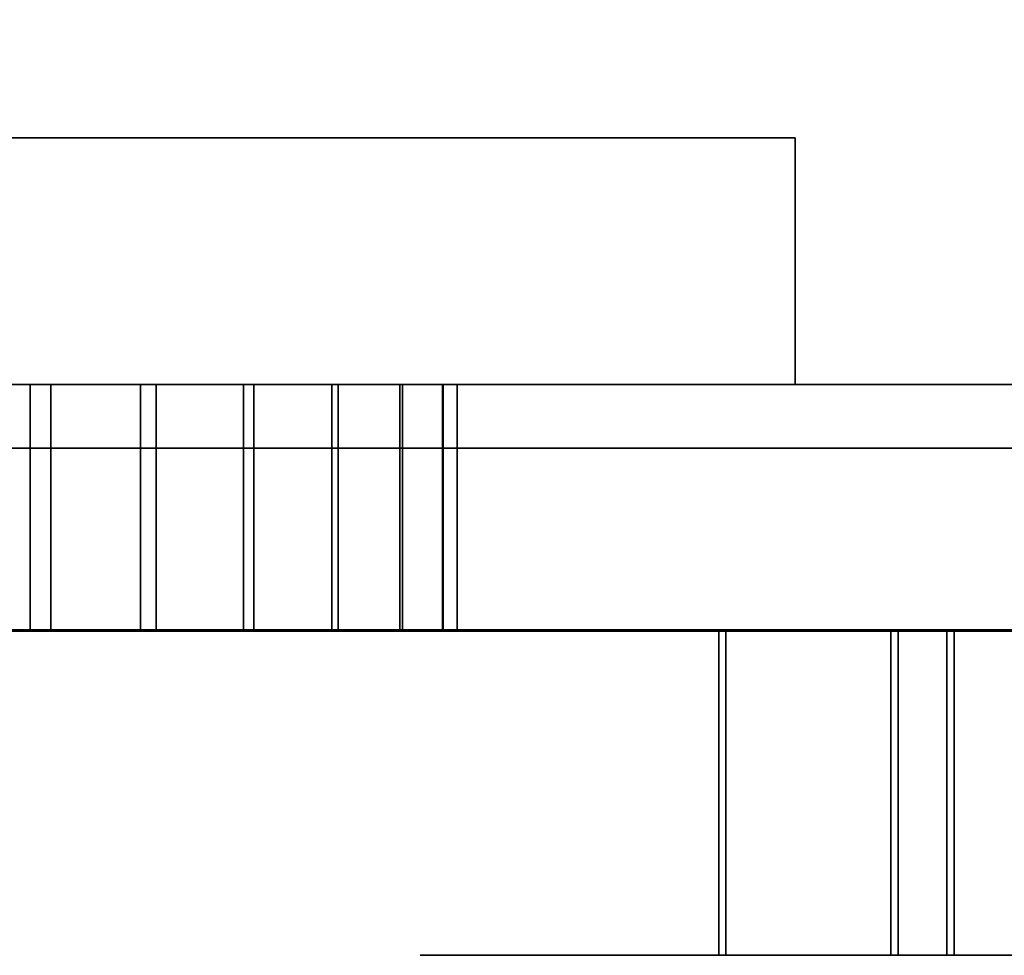
# Model space of a CAD drawing. Units: inches. Extents: x -19986 to -19384, y -6380 to -6127.
# Drawn here: x -19520 to -19520, y -6178 to -6177 of the extents above; entities that cross this region are included whole.
import ezdxf

# ---------------------------------------------------------------- set-up
doc = ezdxf.new("R2010")
doc.units = ezdxf.units.IN
doc.header["$MEASUREMENT"] = 0

msp = doc.modelspace()

# ---------------------------------------------------------------- linework, layer by layer
for points in [[(-19519.62872, -6177.37544, -1.21483), (-19523.37872, -6177.37544, -1.21483), (-19523.37872, -6177.37544, 0.62633), (-19519.62872, -6177.37544, 0.62633)], [(-19519.62872, -6177.47545, 0.62633), (-19519.62872, -6177.37544, 0.62633), (-19523.37872, -6177.37544, 0.62633), (-19523.37872, -6177.47545, 0.62633)], [(-19523.37872, -6177.47545, -1.21483), (-19523.37872, -6177.37544, -1.21483), (-19519.62872, -6177.37544, -1.21483), (-19519.62872, -6177.47545, -1.21483)], [(-19519.62872, -6177.47545, -1.21483), (-19519.62872, -6177.37544, -1.21483), (-19519.62872, -6177.37544, 0.62633), (-19519.62872, -6177.47545, 0.62633)], [(-19523.37872, -6177.47545, 0.62633), (-19523.37872, -6177.47545, -1.21483), (-19519.62872, -6177.47545, -1.21483), (-19519.62872, -6177.47545, 0.62633)], [(-19519.58991, -6177.70672, -8.20781), (-19519.58991, -6177.57544, -8.20781), (-19519.65968, -6177.57544, -8.20781), (-19519.65968, -6177.70672, -8.20781)], [(-19519.65968, -6177.70672, -8.14207), (-19519.65968, -6177.57544, -8.14207), (-19519.58991, -6177.57544, -8.14207), (-19519.58991, -6177.70672, -8.14207)], [(-19519.58701, -6177.70672, 0.91044), (-19519.58701, -6177.57544, 0.91044), (-19519.65678, -6177.57544, 0.91044), (-19519.65678, -6177.70672, 0.91044)], [(-19519.65678, -6177.70672, 0.97617), (-19519.65678, -6177.57544, 0.97617), (-19519.58701, -6177.57544, 0.97617), (-19519.58701, -6177.70672, 0.97617)], [(-19519.56721, -6177.70672, -8.23051), (-19519.56721, -6177.57544, -8.23051), (-19519.58991, -6177.57544, -8.20781), (-19519.58991, -6177.70672, -8.20781)], [(-19519.58991, -6177.70672, -8.14207), (-19519.58991, -6177.57544, -8.14207), (-19519.56721, -6177.57544, -8.11937), (-19519.56721, -6177.70672, -8.11937)], [(-19519.56431, -6177.70672, 0.88774), (-19519.56431, -6177.57544, 0.88774), (-19519.58701, -6177.57544, 0.91044), (-19519.58701, -6177.70672, 0.91044)], [(-19519.58701, -6177.70672, 0.97617), (-19519.58701, -6177.57544, 0.97617), (-19519.56431, -6177.57544, 0.99887), (-19519.56431, -6177.70672, 0.99887)], [(-19519.56721, -6177.70672, -8.29463), (-19519.56721, -6177.57544, -8.29463), (-19519.56721, -6177.57544, -8.23051), (-19519.56721, -6177.70672, -8.23051)], [(-19519.56721, -6177.70672, -8.11937), (-19519.56721, -6177.57544, -8.11937), (-19519.56721, -6177.57544, -8.05525), (-19519.56721, -6177.70672, -8.05525)], [(-19519.56431, -6177.70672, 0.82362), (-19519.56431, -6177.57544, 0.82362), (-19519.56431, -6177.57544, 0.88774), (-19519.56431, -6177.70672, 0.88774)], [(-19519.56431, -6177.70672, 0.99887), (-19519.56431, -6177.57544, 0.99887), (-19519.56431, -6177.57544, 1.06299), (-19519.56431, -6177.70672, 1.06299)]]:
    msp.add_3dface(points)
for points, invisible_edges in [([(-19518.97756, -6177.50127, 1.706), (-19531.12421, -6177.50127, 1.706), (-19531.12421, -6177.51895, 1.70386), (-19518.97756, -6177.51895, 1.70386)], 4), ([(-19518.97756, -6177.51895, 1.70386), (-19531.12421, -6177.51895, 1.70386), (-19531.12421, -6177.53561, 1.69757), (-19518.97756, -6177.53561, 1.69757)], 5), ([(-19518.97756, -6177.53561, 1.69757), (-19531.12421, -6177.53561, 1.69757), (-19531.12421, -6177.5503, 1.68749), (-19518.97756, -6177.5503, 1.68749)], 5), ([(-19531.12421, -6177.56215, 1.67419), (-19518.97756, -6177.56215, 1.67419), (-19518.97756, -6177.5503, 1.68749), (-19531.12421, -6177.5503, 1.68749)], 5), ([(-19518.97756, -6177.56215, 1.67419), (-19531.12421, -6177.56215, 1.67419), (-19531.12421, -6177.5705, 1.65846), (-19518.97756, -6177.5705, 1.65846)], 5), ([(-19518.97756, -6177.5705, 1.65846), (-19531.12421, -6177.5705, 1.65846), (-19531.12421, -6177.57485, 1.64119), (-19518.97756, -6177.57485, 1.64119)], 1), ([(-19519.66979, -6177.57544, -8.16322), (-19519.78057, -6177.57544, -8.17661), (-19519.77211, -6177.57544, -8.11239), (-19519.66592, -6177.57544, -8.15208)], 5), ([(-19519.78057, -6177.57544, -8.17661), (-19519.6711, -6177.57544, -8.17494), (-19519.66979, -6177.57544, -8.18666), (-19519.77211, -6177.57544, -8.24083)], 5), ([(-19519.6711, -6177.57544, -8.17494), (-19519.78057, -6177.57544, -8.17661), (-19519.66979, -6177.57544, -8.16322)], 3), ([(-19519.78057, -6177.70672, -8.17661), (-19519.77211, -6177.70672, -8.11239), (-19519.77211, -6177.57544, -8.11239), (-19519.78057, -6177.57544, -8.17661)], 10), ([(-19519.78057, -6177.57544, -8.17661), (-19519.77211, -6177.57544, -8.24083), (-19519.77211, -6177.70672, -8.24083), (-19519.78057, -6177.70672, -8.17661)], 10), ([(-19519.66688, -6177.57544, 0.95502), (-19519.77767, -6177.57544, 0.94163), (-19519.76921, -6177.57544, 1.00585), (-19519.66302, -6177.57544, 0.96616)], 5), ([(-19519.77767, -6177.57544, 0.94163), (-19519.6682, -6177.57544, 0.9433), (-19519.66688, -6177.57544, 0.93159), (-19519.76921, -6177.57544, 0.87741)], 5), ([(-19519.6682, -6177.57544, 0.9433), (-19519.77767, -6177.57544, 0.94163), (-19519.66688, -6177.57544, 0.95502)], 3), ([(-19519.77767, -6177.70672, 0.94163), (-19519.76921, -6177.70672, 1.00585), (-19519.76921, -6177.57544, 1.00585), (-19519.77767, -6177.57544, 0.94163)], 10), ([(-19519.77767, -6177.57544, 0.94163), (-19519.76921, -6177.57544, 0.87741), (-19519.76921, -6177.70672, 0.87741), (-19519.77767, -6177.70672, 0.94163)], 10), ([(-19519.65968, -6177.57544, -8.14207), (-19519.66592, -6177.57544, -8.15208), (-19519.77211, -6177.57544, -8.11239), (-19519.74732, -6177.57544, -8.05254)], 10), ([(-19519.77211, -6177.57544, -8.24083), (-19519.66979, -6177.57544, -8.18666), (-19519.66592, -6177.57544, -8.1978)], 13), ([(-19519.65968, -6177.57544, -8.20781), (-19519.74732, -6177.57544, -8.30068), (-19519.77211, -6177.57544, -8.24083), (-19519.66592, -6177.57544, -8.1978)], 5), ([(-19519.74732, -6177.57544, -8.05254), (-19519.77211, -6177.57544, -8.11239), (-19519.77211, -6177.70672, -8.11239), (-19519.74732, -6177.70672, -8.05254)], 10), ([(-19519.77211, -6177.57544, -8.24083), (-19519.74732, -6177.57544, -8.30068), (-19519.74732, -6177.70672, -8.30068), (-19519.77211, -6177.70672, -8.24083)], 10), ([(-19519.65678, -6177.57544, 0.97617), (-19519.66302, -6177.57544, 0.96616), (-19519.76921, -6177.57544, 1.00585), (-19519.74442, -6177.57544, 1.0657)], 10), ([(-19519.76921, -6177.57544, 0.87741), (-19519.66688, -6177.57544, 0.93159), (-19519.66302, -6177.57544, 0.92045)], 13), ([(-19519.65678, -6177.57544, 0.91044), (-19519.74442, -6177.57544, 0.81756), (-19519.76921, -6177.57544, 0.87741), (-19519.66302, -6177.57544, 0.92045)], 5), ([(-19519.74442, -6177.57544, 1.0657), (-19519.76921, -6177.57544, 1.00585), (-19519.76921, -6177.70672, 1.00585), (-19519.74442, -6177.70672, 1.0657)], 10), ([(-19519.76921, -6177.57544, 0.87741), (-19519.74442, -6177.57544, 0.81756), (-19519.74442, -6177.70672, 0.81756), (-19519.76921, -6177.70672, 0.87741)], 10), ([(-19519.65968, -6177.57544, -8.14207), (-19519.74732, -6177.57544, -8.05254), (-19519.70789, -6177.57544, -8.00115), (-19519.56721, -6177.57544, -8.05525)], 13), ([(-19519.65968, -6177.57544, -8.20781), (-19519.56721, -6177.57544, -8.29463), (-19519.70789, -6177.57544, -8.35207), (-19519.74732, -6177.57544, -8.30068)], 11), ([(-19519.70789, -6177.57544, -8.00115), (-19519.74732, -6177.57544, -8.05254), (-19519.74732, -6177.70672, -8.05254), (-19519.70789, -6177.70672, -8.00115)], 10), ([(-19519.74732, -6177.57544, -8.30068), (-19519.70789, -6177.57544, -8.35207), (-19519.70789, -6177.70672, -8.35207), (-19519.74732, -6177.70672, -8.30068)], 10), ([(-19519.65678, -6177.57544, 0.97617), (-19519.74442, -6177.57544, 1.0657), (-19519.70499, -6177.57544, 1.11709), (-19519.56431, -6177.57544, 1.06299)], 13), ([(-19519.65678, -6177.57544, 0.91044), (-19519.56431, -6177.57544, 0.82362), (-19519.70499, -6177.57544, 0.76617), (-19519.74442, -6177.57544, 0.81756)], 11), ([(-19519.70499, -6177.57544, 1.11709), (-19519.74442, -6177.57544, 1.0657), (-19519.74442, -6177.70672, 1.0657), (-19519.70499, -6177.70672, 1.11709)], 10), ([(-19519.74442, -6177.57544, 0.81756), (-19519.70499, -6177.57544, 0.76617), (-19519.70499, -6177.70672, 0.76617), (-19519.74442, -6177.70672, 0.81756)], 10), ([(-19519.56721, -6177.57544, -8.05525), (-19519.70789, -6177.57544, -8.00115), (-19519.6565, -6177.57544, -7.96172), (-19519.55964, -6177.57544, -8.04804)], 5), ([(-19519.6565, -6177.57544, -8.3915), (-19519.70789, -6177.57544, -8.35207), (-19519.56721, -6177.57544, -8.29463), (-19519.55964, -6177.57544, -8.30184)], 10), ([(-19519.6565, -6177.57544, -7.96172), (-19519.70789, -6177.57544, -8.00115), (-19519.70789, -6177.70672, -8.00115), (-19519.6565, -6177.70672, -7.96172)], 10), ([(-19519.70789, -6177.57544, -8.35207), (-19519.6565, -6177.57544, -8.3915), (-19519.6565, -6177.70672, -8.3915), (-19519.70789, -6177.70672, -8.35207)], 10), ([(-19519.56431, -6177.57544, 1.06299), (-19519.70499, -6177.57544, 1.11709), (-19519.6536, -6177.57544, 1.15652), (-19519.55674, -6177.57544, 1.07021)], 5), ([(-19519.6536, -6177.57544, 0.72674), (-19519.70499, -6177.57544, 0.76617), (-19519.56431, -6177.57544, 0.82362), (-19519.55674, -6177.57544, 0.8164)], 10), ([(-19519.6536, -6177.57544, 1.15652), (-19519.70499, -6177.57544, 1.11709), (-19519.70499, -6177.70672, 1.11709), (-19519.6536, -6177.70672, 1.15652)], 10), ([(-19519.70499, -6177.57544, 0.76617), (-19519.6536, -6177.57544, 0.72674), (-19519.6536, -6177.70672, 0.72674), (-19519.70499, -6177.70672, 0.76617)], 10), ([(-19519.66979, -6177.70672, -8.18666), (-19519.66979, -6177.57544, -8.18666), (-19519.6711, -6177.57544, -8.17494), (-19519.6711, -6177.70672, -8.17494)], 5), ([(-19519.6711, -6177.70672, -8.17494), (-19519.6711, -6177.57544, -8.17494), (-19519.66979, -6177.57544, -8.16322), (-19519.66979, -6177.70672, -8.16322)], 5), ([(-19519.66979, -6177.57544, -8.18666), (-19519.66979, -6177.70672, -8.18666), (-19519.66592, -6177.70672, -8.1978), (-19519.66592, -6177.57544, -8.1978)], 5), ([(-19519.66592, -6177.57544, -8.15208), (-19519.66592, -6177.70672, -8.15208), (-19519.66979, -6177.70672, -8.16322), (-19519.66979, -6177.57544, -8.16322)], 5), ([(-19519.66688, -6177.70672, 0.93159), (-19519.66688, -6177.57544, 0.93159), (-19519.6682, -6177.57544, 0.9433), (-19519.6682, -6177.70672, 0.9433)], 5), ([(-19519.6682, -6177.70672, 0.9433), (-19519.6682, -6177.57544, 0.9433), (-19519.66688, -6177.57544, 0.95502), (-19519.66688, -6177.70672, 0.95502)], 5), ([(-19519.66688, -6177.57544, 0.93159), (-19519.66688, -6177.70672, 0.93159), (-19519.66302, -6177.70672, 0.92045), (-19519.66302, -6177.57544, 0.92045)], 5), ([(-19519.66302, -6177.57544, 0.96616), (-19519.66302, -6177.70672, 0.96616), (-19519.66688, -6177.70672, 0.95502), (-19519.66688, -6177.57544, 0.95502)], 5), ([(-19519.66592, -6177.57544, -8.1978), (-19519.66592, -6177.70672, -8.1978), (-19519.65968, -6177.70672, -8.20781), (-19519.65968, -6177.57544, -8.20781)], 1), ([(-19519.65968, -6177.57544, -8.14207), (-19519.65968, -6177.70672, -8.14207), (-19519.66592, -6177.70672, -8.15208), (-19519.66592, -6177.57544, -8.15208)], 4), ([(-19519.66302, -6177.57544, 0.92045), (-19519.66302, -6177.70672, 0.92045), (-19519.65678, -6177.70672, 0.91044), (-19519.65678, -6177.57544, 0.91044)], 1), ([(-19519.65678, -6177.57544, 0.97617), (-19519.65678, -6177.70672, 0.97617), (-19519.66302, -6177.70672, 0.96616), (-19519.66302, -6177.57544, 0.96616)], 4), ([(-19519.56721, -6177.57544, -8.05525), (-19519.56721, -6177.57544, -8.11937), (-19519.58991, -6177.57544, -8.14207), (-19519.65968, -6177.57544, -8.14207)], 8), ([(-19519.58991, -6177.57544, -8.20781), (-19519.56721, -6177.57544, -8.23051), (-19519.56721, -6177.57544, -8.29463), (-19519.65968, -6177.57544, -8.20781)], 4), ([(-19519.56431, -6177.57544, 1.06299), (-19519.56431, -6177.57544, 0.99887), (-19519.58701, -6177.57544, 0.97617), (-19519.65678, -6177.57544, 0.97617)], 8), ([(-19519.58701, -6177.57544, 0.91044), (-19519.56431, -6177.57544, 0.88774), (-19519.56431, -6177.57544, 0.82362), (-19519.65678, -6177.57544, 0.91044)], 4), ([(-19519.59666, -6177.57544, -7.93693), (-19519.5505, -6177.57544, -8.04296), (-19519.55964, -6177.57544, -8.04804), (-19519.6565, -6177.57544, -7.96172)], 5), ([(-19519.59666, -6177.57544, -8.41629), (-19519.6565, -6177.57544, -8.3915), (-19519.55964, -6177.57544, -8.30184), (-19519.5505, -6177.57544, -8.30692)], 10), ([(-19519.59666, -6177.57544, -7.93693), (-19519.6565, -6177.57544, -7.96172), (-19519.6565, -6177.70672, -7.96172), (-19519.59666, -6177.70672, -7.93693)], 10), ([(-19519.6565, -6177.57544, -8.3915), (-19519.59666, -6177.57544, -8.41629), (-19519.59666, -6177.70672, -8.41629), (-19519.6565, -6177.70672, -8.3915)], 10), ([(-19519.59375, -6177.57544, 1.18131), (-19519.5476, -6177.57544, 1.07529), (-19519.55674, -6177.57544, 1.07021), (-19519.6536, -6177.57544, 1.15652)], 5), ([(-19519.59375, -6177.57544, 0.70195), (-19519.6536, -6177.57544, 0.72674), (-19519.55674, -6177.57544, 0.8164), (-19519.5476, -6177.57544, 0.81132)], 10), ([(-19519.59375, -6177.57544, 1.18131), (-19519.6536, -6177.57544, 1.15652), (-19519.6536, -6177.70672, 1.15652), (-19519.59375, -6177.70672, 1.18131)], 10), ([(-19519.6536, -6177.57544, 0.72674), (-19519.59375, -6177.57544, 0.70195), (-19519.59375, -6177.70672, 0.70195), (-19519.6536, -6177.70672, 0.72674)], 10), ([(-19519.54038, -6177.57544, -8.04033), (-19519.5505, -6177.57544, -8.04296), (-19519.59666, -6177.57544, -7.93693), (-19519.53243, -6177.57544, -7.92848)], 10), ([(-19519.59666, -6177.57544, -8.41629), (-19519.5505, -6177.57544, -8.30692), (-19519.54038, -6177.57544, -8.30955), (-19519.53243, -6177.57544, -8.42475)], 5), ([(-19519.53243, -6177.57544, -7.92848), (-19519.59666, -6177.57544, -7.93693), (-19519.59666, -6177.70672, -7.93693), (-19519.53243, -6177.70672, -7.92848)], 2), ([(-19519.53243, -6177.70672, -8.42475), (-19519.59666, -6177.70672, -8.41629), (-19519.59666, -6177.57544, -8.41629), (-19519.53243, -6177.57544, -8.42475)], 2), ([(-19519.53747, -6177.57544, 1.07791), (-19519.5476, -6177.57544, 1.07529), (-19519.59375, -6177.57544, 1.18131), (-19519.52953, -6177.57544, 1.18977)], 10), ([(-19519.59375, -6177.57544, 0.70195), (-19519.5476, -6177.57544, 0.81132), (-19519.53747, -6177.57544, 0.8087), (-19519.52953, -6177.57544, 0.6935)], 5), ([(-19519.52953, -6177.57544, 1.18977), (-19519.59375, -6177.57544, 1.18131), (-19519.59375, -6177.70672, 1.18131), (-19519.52953, -6177.70672, 1.18977)], 2), ([(-19519.52953, -6177.70672, 0.6935), (-19519.59375, -6177.70672, 0.70195), (-19519.59375, -6177.57544, 0.70195), (-19519.52953, -6177.57544, 0.6935)], 2), ([(-19519.56721, -6177.57544, -8.29463), (-19519.56721, -6177.70672, -8.29463), (-19519.55964, -6177.70672, -8.30184), (-19519.55964, -6177.57544, -8.30184)], 4), ([(-19519.55964, -6177.57544, -8.04804), (-19519.55964, -6177.70672, -8.04804), (-19519.56721, -6177.70672, -8.05525), (-19519.56721, -6177.57544, -8.05525)], 1), ([(-19519.56431, -6177.57544, 0.82362), (-19519.56431, -6177.70672, 0.82362), (-19519.55674, -6177.70672, 0.8164), (-19519.55674, -6177.57544, 0.8164)], 4), ([(-19519.55674, -6177.57544, 1.07021), (-19519.55674, -6177.70672, 1.07021), (-19519.56431, -6177.70672, 1.06299), (-19519.56431, -6177.57544, 1.06299)], 1), ([(-19519.55964, -6177.57544, -8.30184), (-19519.55964, -6177.70672, -8.30184), (-19519.5505, -6177.70672, -8.30692), (-19519.5505, -6177.57544, -8.30692)], 5), ([(-19519.5505, -6177.57544, -8.04296), (-19519.5505, -6177.70672, -8.04296), (-19519.55964, -6177.70672, -8.04804), (-19519.55964, -6177.57544, -8.04804)], 5), ([(-19519.55674, -6177.57544, 0.8164), (-19519.55674, -6177.70672, 0.8164), (-19519.5476, -6177.70672, 0.81132), (-19519.5476, -6177.57544, 0.81132)], 5), ([(-19519.5476, -6177.57544, 1.07529), (-19519.5476, -6177.70672, 1.07529), (-19519.55674, -6177.70672, 1.07021), (-19519.55674, -6177.57544, 1.07021)], 5), ([(-19519.5505, -6177.57544, -8.30692), (-19519.5505, -6177.70672, -8.30692), (-19519.54038, -6177.70672, -8.30955), (-19519.54038, -6177.57544, -8.30955)], 5), ([(-19519.54038, -6177.57544, -8.04033), (-19519.54038, -6177.70672, -8.04033), (-19519.5505, -6177.70672, -8.04296), (-19519.5505, -6177.57544, -8.04296)], 5), ([(-19519.5476, -6177.57544, 0.81132), (-19519.5476, -6177.70672, 0.81132), (-19519.53747, -6177.70672, 0.8087), (-19519.53747, -6177.57544, 0.8087)], 5), ([(-19519.53747, -6177.57544, 1.07791), (-19519.53747, -6177.70672, 1.07791), (-19519.5476, -6177.70672, 1.07529), (-19519.5476, -6177.57544, 1.07529)], 5), ([(-19519.78057, -6177.70672, -8.17661), (-19519.6711, -6177.70672, -8.17494), (-19519.66979, -6177.70672, -8.16322)], 13), ([(-19519.66979, -6177.70672, -8.16322), (-19519.66592, -6177.70672, -8.15208), (-19519.77211, -6177.70672, -8.11239), (-19519.78057, -6177.70672, -8.17661)], 10), ([(-19519.66979, -6177.70672, -8.18666), (-19519.6711, -6177.70672, -8.17494), (-19519.78057, -6177.70672, -8.17661), (-19519.77211, -6177.70672, -8.24083)], 10), ([(-19519.77767, -6177.70672, 0.94163), (-19519.6682, -6177.70672, 0.9433), (-19519.66688, -6177.70672, 0.95502)], 13), ([(-19519.66688, -6177.70672, 0.95502), (-19519.66302, -6177.70672, 0.96616), (-19519.76921, -6177.70672, 1.00585), (-19519.77767, -6177.70672, 0.94163)], 10), ([(-19519.66688, -6177.70672, 0.93159), (-19519.6682, -6177.70672, 0.9433), (-19519.77767, -6177.70672, 0.94163), (-19519.76921, -6177.70672, 0.87741)], 10), ([(-19519.65968, -6177.70672, -8.14207), (-19519.74732, -6177.70672, -8.05254), (-19519.77211, -6177.70672, -8.11239), (-19519.66592, -6177.70672, -8.15208)], 5), ([(-19519.65968, -6177.70672, -8.20781), (-19519.66592, -6177.70672, -8.1978), (-19519.77211, -6177.70672, -8.24083), (-19519.74732, -6177.70672, -8.30068)], 10), ([(-19519.66592, -6177.70672, -8.1978), (-19519.66979, -6177.70672, -8.18666), (-19519.77211, -6177.70672, -8.24083)], 14), ([(-19519.65678, -6177.70672, 0.97617), (-19519.74442, -6177.70672, 1.0657), (-19519.76921, -6177.70672, 1.00585), (-19519.66302, -6177.70672, 0.96616)], 5), ([(-19519.65678, -6177.70672, 0.91044), (-19519.66302, -6177.70672, 0.92045), (-19519.76921, -6177.70672, 0.87741), (-19519.74442, -6177.70672, 0.81756)], 10), ([(-19519.66302, -6177.70672, 0.92045), (-19519.66688, -6177.70672, 0.93159), (-19519.76921, -6177.70672, 0.87741)], 14), ([(-19519.65968, -6177.70672, -8.14207), (-19519.56721, -6177.70672, -8.05525), (-19519.70789, -6177.70672, -8.00115), (-19519.74732, -6177.70672, -8.05254)], 11), ([(-19519.74732, -6177.70672, -8.30068), (-19519.70789, -6177.70672, -8.35207), (-19519.65968, -6177.70672, -8.20781)], 14), ([(-19519.65678, -6177.70672, 0.97617), (-19519.56431, -6177.70672, 1.06299), (-19519.70499, -6177.70672, 1.11709), (-19519.74442, -6177.70672, 1.0657)], 11), ([(-19519.74442, -6177.70672, 0.81756), (-19519.70499, -6177.70672, 0.76617), (-19519.65678, -6177.70672, 0.91044)], 14), ([(-19519.70789, -6177.70672, -8.00115), (-19519.56721, -6177.70672, -8.05525), (-19519.6565, -6177.70672, -7.96172)], 3), ([(-19519.70789, -6177.70672, -8.35207), (-19519.6565, -6177.70672, -8.3915), (-19519.56721, -6177.70672, -8.29463), (-19519.65968, -6177.70672, -8.20781)], 14), ([(-19519.70499, -6177.70672, 1.11709), (-19519.56431, -6177.70672, 1.06299), (-19519.6536, -6177.70672, 1.15652)], 3), ([(-19519.70499, -6177.70672, 0.76617), (-19519.6536, -6177.70672, 0.72674), (-19519.56431, -6177.70672, 0.82362), (-19519.65678, -6177.70672, 0.91044)], 14), ([(-19519.58991, -6177.70672, -8.14207), (-19519.56721, -6177.70672, -8.11937), (-19519.56721, -6177.70672, -8.05525), (-19519.65968, -6177.70672, -8.14207)], 4), ([(-19519.56721, -6177.70672, -8.29463), (-19519.56721, -6177.70672, -8.23051), (-19519.58991, -6177.70672, -8.20781), (-19519.65968, -6177.70672, -8.20781)], 8), ([(-19519.58701, -6177.70672, 0.97617), (-19519.56431, -6177.70672, 0.99887), (-19519.56431, -6177.70672, 1.06299), (-19519.65678, -6177.70672, 0.97617)], 4), ([(-19519.56431, -6177.70672, 0.82362), (-19519.56431, -6177.70672, 0.88774), (-19519.58701, -6177.70672, 0.91044), (-19519.65678, -6177.70672, 0.91044)], 8), ([(-19519.6565, -6177.70672, -7.96172), (-19519.56721, -6177.70672, -8.05525), (-19519.55964, -6177.70672, -8.04804), (-19519.59666, -6177.70672, -7.93693)], 5), ([(-19519.55964, -6177.70672, -8.30184), (-19519.56721, -6177.70672, -8.29463), (-19519.6565, -6177.70672, -8.3915), (-19519.59666, -6177.70672, -8.41629)], 10), ([(-19519.6536, -6177.70672, 1.15652), (-19519.56431, -6177.70672, 1.06299), (-19519.55674, -6177.70672, 1.07021), (-19519.59375, -6177.70672, 1.18131)], 5), ([(-19519.55674, -6177.70672, 0.8164), (-19519.56431, -6177.70672, 0.82362), (-19519.6536, -6177.70672, 0.72674), (-19519.59375, -6177.70672, 0.70195)], 10), ([(-19519.59666, -6177.70672, -7.93693), (-19519.5505, -6177.70672, -8.04296), (-19519.54038, -6177.70672, -8.04033), (-19519.53243, -6177.70672, -7.92848)], 5), ([(-19519.5505, -6177.70672, -8.04296), (-19519.59666, -6177.70672, -7.93693), (-19519.55964, -6177.70672, -8.04804)], 3), ([(-19519.54038, -6177.70672, -8.30955), (-19519.59666, -6177.70672, -8.41629), (-19519.53243, -6177.70672, -8.42475), (-19519.52992, -6177.70672, -8.30955)], 5), ([(-19519.5505, -6177.70672, -8.30692), (-19519.59666, -6177.70672, -8.41629), (-19519.54038, -6177.70672, -8.30955)], 3), ([(-19519.59666, -6177.70672, -8.41629), (-19519.5505, -6177.70672, -8.30692), (-19519.55964, -6177.70672, -8.30184)], 13), ([(-19519.59375, -6177.70672, 1.18131), (-19519.5476, -6177.70672, 1.07529), (-19519.53747, -6177.70672, 1.07791), (-19519.52953, -6177.70672, 1.18977)], 5), ([(-19519.5476, -6177.70672, 1.07529), (-19519.59375, -6177.70672, 1.18131), (-19519.55674, -6177.70672, 1.07021)], 3), ([(-19519.53747, -6177.70672, 0.8087), (-19519.59375, -6177.70672, 0.70195), (-19519.52953, -6177.70672, 0.6935), (-19519.52702, -6177.70672, 0.8087)], 5), ([(-19519.5476, -6177.70672, 0.81132), (-19519.59375, -6177.70672, 0.70195), (-19519.53747, -6177.70672, 0.8087)], 3), ([(-19519.59375, -6177.70672, 0.70195), (-19519.5476, -6177.70672, 0.81132), (-19519.55674, -6177.70672, 0.8164)], 13)]:
    msp.add_3dface(points, dxfattribs=dict(invisible_edges=invisible_edges))

# ---------------------------------------------------------------- meshes
mesh = msp.add_polyface()
corners = [(-19518.97756, -6157.53811, 1.706), (-19531.12421, -6157.53811, 1.706), (-19531.12421, -6177.50127, 1.706), (-19518.97756, -6177.50127, 1.706)]
mesh.append_faces([[corners[k] for k in face] for face in [(0, 1, 2, 3)]])
mesh = msp.add_polyface()
corners = [(-19518.97756, -6177.57485, 1.64119), (-19531.12421, -6177.57485, 1.64119), (-19531.12421, -6157.53811, 1.64119), (-19518.97756, -6157.53811, 1.64119)]
mesh.append_faces([[corners[k] for k in face] for face in [(0, 1, 2, 3)]])
mesh = msp.add_polyface()
corners = [(-19491.15154, -6177.47545, -9.55969), (-19531.12421, -6177.47545, -9.55969), (-19531.12421, -6157.53811, -9.55969), (-19491.15154, -6157.53811, -9.55969)]
mesh.append_faces([[corners[k] for k in face] for face in [(0, 1, 2, 3)]])
mesh = msp.add_polyface()
corners = [(-19491.15154, -6157.53811, -9.46559), (-19531.12421, -6157.53811, -9.46559), (-19531.12421, -6177.47545, -9.46559), (-19491.15154, -6177.47545, -9.46559)]
mesh.append_faces([[corners[k] for k in face] for face in [(0, 1, 2, 3)]])
mesh = msp.add_polyface()
corners = [(-19491.15154, -6177.47545, -9.46559), (-19531.12421, -6177.47545, -9.46559), (-19531.12421, -6177.47545, -9.55969), (-19491.15154, -6177.47545, -9.55969)]
mesh.append_faces([[corners[k] for k in face] for face in [(0, 1, 2, 3)]])
mesh = msp.add_polyface()
corners = [(-19518.97756, -6177.47545, 1.64119), (-19518.97756, -6177.47545, -9.55969), (-19531.12421, -6177.47545, -9.55969), (-19531.12421, -6177.47545, 1.64119), (-19523.1071, -6177.47545, 0.53779), (-19523.14969, -6177.47545, 0.53218), (-19523.18937, -6177.47545, 0.51575), (-19523.22344, -6177.47545, 0.4896), (-19523.24959, -6177.47545, 0.45552), (-19523.26603, -6177.47545, 0.41584), (-19523.27163, -6177.47545, 0.37326), (-19523.27163, -6177.47545, -0.91186), (-19523.26574, -6177.47545, -0.95664), (-19523.24846, -6177.47545, -0.99836), (-19523.22097, -6177.47545, -1.03419), (-19523.18514, -6177.47545, -1.06168), (-19523.14342, -6177.47545, -1.07896), (-19523.09864, -6177.47545, -1.08485), (-19519.93869, -6177.47545, -1.08485), (-19519.89392, -6177.47545, -1.07896), (-19519.85219, -6177.47545, -1.06168), (-19519.81637, -6177.47545, -1.03419), (-19519.78888, -6177.47545, -0.99836), (-19519.77159, -6177.47545, -0.95664), (-19519.7657, -6177.47545, -0.91186), (-19519.7657, -6177.47545, 0.37326), (-19519.7713, -6177.47545, 0.41584), (-19519.78774, -6177.47545, 0.45552), (-19519.81389, -6177.47545, 0.4896), (-19519.84796, -6177.47545, 0.51575), (-19519.88765, -6177.47545, 0.53218), (-19519.93023, -6177.47545, 0.53779), (-19520.90995, -6177.47545, -2.34422), (-19520.9057, -6177.47545, -2.37647), (-19520.89325, -6177.47545, -2.40653), (-19520.87344, -6177.47545, -2.43234), (-19520.84763, -6177.47545, -2.45215), (-19520.81757, -6177.47545, -2.4646), (-19520.78532, -6177.47545, -2.46885), (-19520.16226, -6177.47545, -2.46885), (-19520.12931, -6177.47545, -2.46451), (-19520.09861, -6177.47545, -2.45179), (-19520.07224, -6177.47545, -2.43156), (-19520.05201, -6177.47545, -2.4052), (-19520.03929, -6177.47545, -2.37449), (-19520.03495, -6177.47545, -2.34154), (-19520.03495, -6177.47545, -1.72238), (-19520.03933, -6177.47545, -1.68911), (-19520.05218, -6177.47545, -1.65811), (-19520.07261, -6177.47545, -1.63148), (-19520.09923, -6177.47545, -1.61105), (-19520.13023, -6177.47545, -1.59821), (-19520.16351, -6177.47545, -1.59383), (-19520.78396, -6177.47545, -1.59383), (-19520.81657, -6177.47545, -1.59812), (-19520.84696, -6177.47545, -1.61071), (-19520.87305, -6177.47545, -1.63073), (-19520.89307, -6177.47545, -1.65682), (-19520.90565, -6177.47545, -1.68721), (-19520.90995, -6177.47545, -1.71982)]
mesh.append_faces([[corners[k] for k in face] for face in [(8, 3, 7), (6, 3, 5), (32, 17, 59), (59, 17, 58), (26, 0, 25), (44, 1, 43), (42, 1, 41), (39, 1, 38)]], dxfattribs={"vtx0": -1, "vtx1": -1})
mesh.append_faces([[corners[k] for k in face] for face in [(44, 23, 1)]], dxfattribs={"vtx0": -1, "vtx1": -1, "vtx2": -1})
mesh.append_faces([[corners[k] for k in face] for face in [(3, 8, 9), (3, 9, 10), (3, 12, 13, 2), (2, 13, 14), (34, 16, 17, 33), (2, 14, 15), (2, 15, 16), (17, 32, 33), (17, 57, 58), (18, 53, 54), (1, 36, 37), (17, 56, 57), (1, 37, 38), (18, 52, 53), (0, 26, 27), (45, 22, 23, 44), (46, 21, 22, 45), (21, 46, 47)]], dxfattribs={"vtx0": -1, "vtx2": -1})
mesh.append_faces([[corners[k] for k in face] for face in [(16, 34, 35, 2)]], dxfattribs={"vtx0": -1, "vtx2": -1, "vtx3": -1})
mesh.append_faces([[corners[k] for k in face] for face in [(0, 30, 31, 4)]], dxfattribs={"vtx0": -1, "vtx3": -1})
mesh.append_faces([[corners[k] for k in face] for face in [(10, 11, 3), (11, 12, 3), (6, 7, 3), (55, 56, 17), (29, 30, 0), (27, 28, 0), (28, 29, 0), (24, 25, 0), (51, 52, 18), (50, 51, 18), (39, 40, 1), (40, 41, 1), (42, 43, 1)]], dxfattribs={"vtx1": -1, "vtx2": -1})
mesh.append_faces([[corners[k] for k in face] for face in [(4, 5, 3, 0), (54, 55, 17, 18), (1, 2, 35, 36), (18, 19, 49, 50), (20, 21, 47, 48), (19, 20, 48, 49), (23, 24, 0, 1)]], dxfattribs={"vtx1": -1, "vtx3": -1})
mesh = msp.add_polyface()
corners = [(-19518.97756, -6177.57544, 1.64119), (-19518.97756, -6177.47545, 1.64119), (-19531.12421, -6177.47545, 1.64119), (-19531.12421, -6177.57544, 1.64119)]
mesh.append_faces([[corners[k] for k in face] for face in [(0, 1, 2, 3)]])
mesh = msp.add_polyface()
corners = [(-19531.12421, -6177.57544, -9.55969), (-19531.12421, -6177.47545, -9.55969), (-19518.97756, -6177.47545, -9.55969), (-19518.97756, -6177.57544, -9.55969)]
mesh.append_faces([[corners[k] for k in face] for face in [(0, 1, 2, 3)]])
mesh = msp.add_polyface()
corners = [(-19523.1071, -6177.57544, 0.53779), (-19523.1071, -6177.47545, 0.53779), (-19519.93023, -6177.47545, 0.53779), (-19519.93023, -6177.57544, 0.53779)]
mesh.append_faces([[corners[k] for k in face] for face in [(0, 1, 2, 3)]])
mesh = msp.add_polyface()
corners = [(-19519.93869, -6177.57544, -1.08485), (-19519.93869, -6177.47545, -1.08485), (-19523.09864, -6177.47545, -1.08485), (-19523.09864, -6177.57544, -1.08485)]
mesh.append_faces([[corners[k] for k in face] for face in [(0, 1, 2, 3)]])
mesh = msp.add_polyface()
corners = [(-19519.93869, -6177.57544, -1.08485), (-19519.89392, -6177.57544, -1.07896), (-19519.85219, -6177.57544, -1.06168), (-19519.81637, -6177.57544, -1.03419), (-19519.78888, -6177.57544, -0.99836), (-19519.77159, -6177.57544, -0.95664), (-19519.7657, -6177.57544, -0.91186), (-19519.7657, -6177.47545, -0.91186), (-19519.77159, -6177.47545, -0.95664), (-19519.78888, -6177.47545, -0.99836), (-19519.81637, -6177.47545, -1.03419), (-19519.85219, -6177.47545, -1.06168), (-19519.89392, -6177.47545, -1.07896), (-19519.93869, -6177.47545, -1.08485)]
mesh.append_faces([[corners[k] for k in face] for face in [(8, 5, 6, 7)]], dxfattribs={"vtx0": -1})
mesh.append_faces([[corners[k] for k in face] for face in [(9, 4, 5, 8), (4, 9, 10, 3), (12, 1, 2, 11), (3, 10, 11, 2)]], dxfattribs={"vtx0": -1, "vtx2": -1})
mesh.append_faces([[corners[k] for k in face] for face in [(13, 0, 1, 12)]], dxfattribs={"vtx2": -1})
mesh = msp.add_polyface()
corners = [(-19519.7657, -6177.57544, 0.37326), (-19519.7713, -6177.57544, 0.41584), (-19519.78774, -6177.57544, 0.45552), (-19519.81389, -6177.57544, 0.4896), (-19519.84796, -6177.57544, 0.51575), (-19519.88765, -6177.57544, 0.53218), (-19519.93023, -6177.57544, 0.53779), (-19519.93023, -6177.47545, 0.53779), (-19519.88765, -6177.47545, 0.53218), (-19519.84796, -6177.47545, 0.51575), (-19519.81389, -6177.47545, 0.4896), (-19519.78774, -6177.47545, 0.45552), (-19519.7713, -6177.47545, 0.41584), (-19519.7657, -6177.47545, 0.37326)]
mesh.append_faces([[corners[k] for k in face] for face in [(8, 5, 6, 7)]], dxfattribs={"vtx0": -1})
mesh.append_faces([[corners[k] for k in face] for face in [(9, 4, 5, 8), (4, 9, 10, 3), (12, 1, 2, 11), (3, 10, 11, 2)]], dxfattribs={"vtx0": -1, "vtx2": -1})
mesh.append_faces([[corners[k] for k in face] for face in [(13, 0, 1, 12)]], dxfattribs={"vtx2": -1})
mesh = msp.add_polyface()
corners = [(-19519.7657, -6177.57544, 0.37326), (-19519.7657, -6177.47545, 0.37326), (-19519.7657, -6177.47545, -0.91186), (-19519.7657, -6177.57544, -0.91186)]
mesh.append_faces([[corners[k] for k in face] for face in [(0, 1, 2, 3)]])
mesh = msp.add_polyface()
corners = [(-19518.97756, -6177.57544, 1.64119), (-19531.12421, -6177.57544, 1.64119), (-19531.12421, -6177.57544, -9.55969), (-19518.97756, -6177.57544, -9.55969), (-19523.1071, -6177.57544, 0.53779), (-19519.93023, -6177.57544, 0.53779), (-19519.88765, -6177.57544, 0.53218), (-19519.84796, -6177.57544, 0.51575), (-19519.81389, -6177.57544, 0.4896), (-19519.78774, -6177.57544, 0.45552), (-19519.7713, -6177.57544, 0.41584), (-19519.7657, -6177.57544, 0.37326), (-19519.7657, -6177.57544, -0.91186), (-19519.77159, -6177.57544, -0.95664), (-19519.78888, -6177.57544, -0.99836), (-19519.81637, -6177.57544, -1.03419), (-19519.85219, -6177.57544, -1.06168), (-19519.89392, -6177.57544, -1.07896), (-19519.93869, -6177.57544, -1.08485), (-19523.09864, -6177.57544, -1.08485), (-19523.14342, -6177.57544, -1.07896), (-19523.18514, -6177.57544, -1.06168), (-19523.22097, -6177.57544, -1.03419), (-19523.24846, -6177.57544, -0.99836), (-19523.26574, -6177.57544, -0.95664), (-19523.27163, -6177.57544, -0.91186), (-19523.27163, -6177.57544, 0.37326), (-19523.26603, -6177.57544, 0.41584), (-19523.24959, -6177.57544, 0.45552), (-19523.22344, -6177.57544, 0.4896), (-19523.18937, -6177.57544, 0.51575), (-19523.14969, -6177.57544, 0.53218), (-19520.78532, -6177.57544, -2.46885), (-19520.81757, -6177.57544, -2.4646), (-19520.84763, -6177.57544, -2.45215), (-19520.87344, -6177.57544, -2.43234), (-19520.89325, -6177.57544, -2.40653), (-19520.9057, -6177.57544, -2.37647), (-19520.90995, -6177.57544, -2.34422), (-19520.90995, -6177.57544, -1.71982), (-19520.90565, -6177.57544, -1.68721), (-19520.89307, -6177.57544, -1.65682), (-19520.87305, -6177.57544, -1.63073), (-19520.84696, -6177.57544, -1.61071), (-19520.81657, -6177.57544, -1.59812), (-19520.78396, -6177.57544, -1.59383), (-19520.16351, -6177.57544, -1.59383), (-19520.13023, -6177.57544, -1.59821), (-19520.09923, -6177.57544, -1.61105), (-19520.07261, -6177.57544, -1.63148), (-19520.05218, -6177.57544, -1.65811), (-19520.03933, -6177.57544, -1.68911), (-19520.03495, -6177.57544, -1.72238), (-19520.03495, -6177.57544, -2.34154), (-19520.03929, -6177.57544, -2.37449), (-19520.05201, -6177.57544, -2.4052), (-19520.07224, -6177.57544, -2.43156), (-19520.09861, -6177.57544, -2.45179), (-19520.12931, -6177.57544, -2.46451), (-19520.16226, -6177.57544, -2.46885)]
mesh.append_faces([[corners[k] for k in face] for face in [(9, 0, 8), (7, 0, 6), (48, 18, 47), (50, 17, 49), (27, 1, 26), (23, 2, 22), (45, 18, 44), (34, 3, 33), (43, 19, 42), (41, 19, 40), (39, 19, 38), (42, 19, 41), (33, 3, 32)]], dxfattribs={"vtx0": -1, "vtx1": -1})
mesh.append_faces([[corners[k] for k in face] for face in [(54, 3, 13, 53)]], dxfattribs={"vtx0": -1, "vtx1": -1, "vtx2": -1})
mesh.append_faces([[corners[k] for k in face] for face in [(0, 9, 10), (0, 10, 11), (53, 13, 14, 52), (0, 12, 13, 3), (49, 17, 18, 48), (18, 45, 46), (52, 14, 15, 51), (3, 55, 56), (3, 59, 32), (1, 31, 4, 0), (36, 19, 20, 35), (2, 21, 22), (19, 43, 44, 18), (1, 27, 28), (3, 34, 35, 2), (19, 39, 40), (19, 36, 37)]], dxfattribs={"vtx0": -1, "vtx2": -1})
mesh.append_faces([[corners[k] for k in face] for face in [(11, 12, 0), (7, 8, 0), (5, 6, 0, 4), (15, 16, 51), (54, 55, 3), (46, 47, 18), (56, 57, 3), (58, 59, 3), (57, 58, 3), (30, 31, 1), (28, 29, 1), (29, 30, 1), (25, 26, 1), (24, 25, 1), (37, 38, 19)]], dxfattribs={"vtx1": -1, "vtx2": -1})
mesh.append_faces([[corners[k] for k in face] for face in [(20, 21, 2, 35)]], dxfattribs={"vtx1": -1, "vtx2": -1, "vtx3": -1})
mesh.append_faces([[corners[k] for k in face] for face in [(16, 17, 50, 51), (23, 24, 1, 2)]], dxfattribs={"vtx1": -1, "vtx3": -1})

doc.saveas('drawing.dxf')
